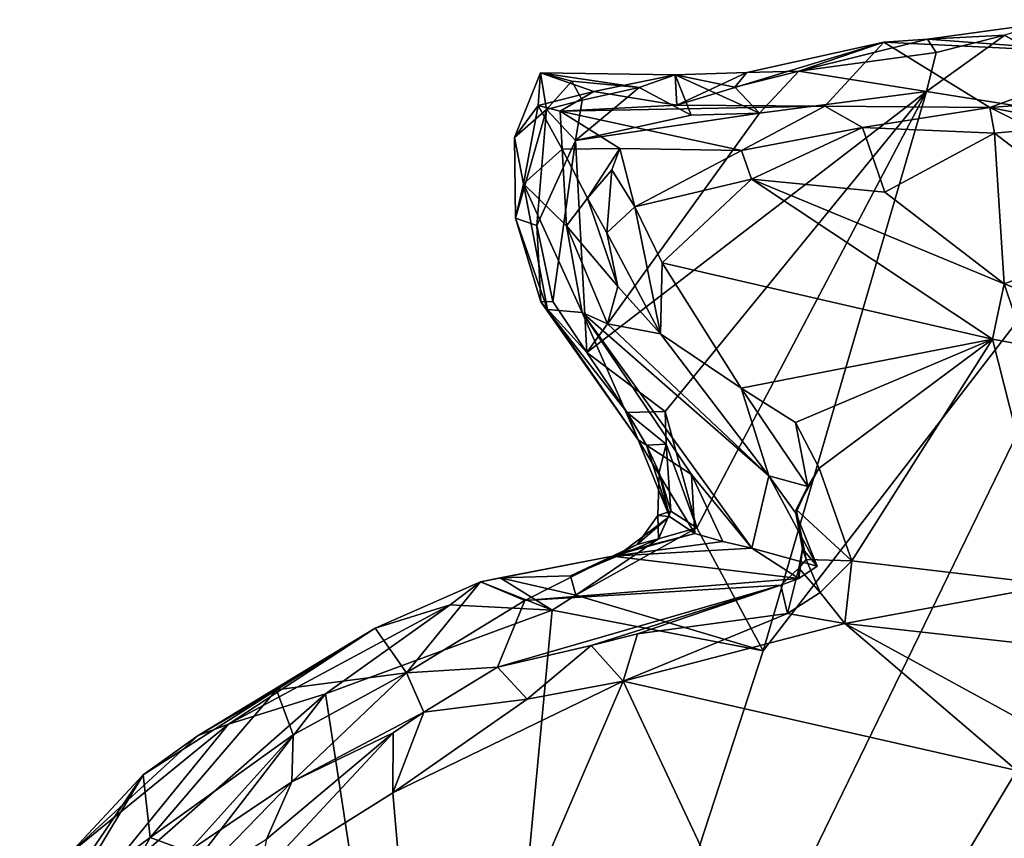
# Model space of a CAD drawing. Units: metres. Extents: x 25.2 to 30.8, y -12.3 to 11.7.
# Drawn here: x 25.3 to 26, y 0.1 to 0.7 of the extents above; entities that cross this region are included whole.
import ezdxf

# ---------------------------------------------------------------- set-up
doc = ezdxf.new("R2010")
doc.units = ezdxf.units.M

msp = doc.modelspace()

# ---------------------------------------------------------------- linework, layer by layer
at = {"layer": '4'}
for points in [[(26.04049, 0.67144, 10.56506), (25.95499, 0.65965, 10.58438), (26.06025, 0.6742, 10.58094)], [(25.95499, 0.65965, 10.58438), (26.11032, 0.64818, 10.85124), (26.06025, 0.6742, 10.58094)], [(26.01307, 0.66265, 10.55568), (25.95499, 0.65965, 10.58438), (26.04049, 0.67144, 10.56506)], [(25.81993, 0.63466, 10.59882), (25.7675, 0.61035, 10.77883), (25.92246, 0.65731, 10.58725)], [(25.7675, 0.61035, 10.77883), (25.8783, 0.60948, 10.92858), (25.92246, 0.65731, 10.58725)], [(25.85886, 0.63568, 10.55843), (25.81993, 0.63466, 10.59882), (25.92246, 0.65731, 10.58725)], [(25.85886, 0.63568, 10.55843), (25.92246, 0.65731, 10.58725), (25.95499, 0.65965, 10.58438)], [(25.96159, 0.64967, 10.56379), (25.85886, 0.63568, 10.55843), (25.95499, 0.65965, 10.58438)], [(25.92246, 0.65731, 10.58725), (25.8783, 0.60948, 10.92858), (26.00178, 0.60858, 11.05429)], [(25.92246, 0.65731, 10.58725), (26.11032, 0.64818, 10.85124), (25.95499, 0.65965, 10.58438)], [(26.11032, 0.64818, 10.85124), (25.92246, 0.65731, 10.58725), (26.00178, 0.60858, 11.05429)], [(25.95437, 0.62053, 10.55123), (25.96159, 0.64967, 10.56379), (26.01307, 0.66265, 10.55568)], [(25.95437, 0.62053, 10.55123), (26.01307, 0.66265, 10.55568), (26.13297, 0.59206, 10.54909)], [(25.96159, 0.64967, 10.56379), (25.95499, 0.65965, 10.58438), (26.01307, 0.66265, 10.55568)], [(25.85886, 0.63568, 10.55843), (25.96159, 0.64967, 10.56379), (25.95437, 0.62053, 10.55123)], [(26.11032, 0.64818, 10.85124), (26.00178, 0.60858, 11.05429), (26.09332, 0.61517, 11.0733)], [(25.64595, 0.58614, 10.65283), (25.66376, 0.60997, 10.76052), (25.66555, 0.63446, 10.63841)], [(25.64595, 0.58614, 10.65283), (25.66555, 0.63446, 10.63841), (25.66986, 0.60707, 10.58387)], [(25.66555, 0.63446, 10.63841), (25.66376, 0.60997, 10.76052), (25.70537, 0.62052, 10.76009)], [(25.66986, 0.60707, 10.58387), (25.66555, 0.63446, 10.63841), (25.689, 0.62828, 10.57496)], [(25.689, 0.62828, 10.57496), (25.66555, 0.63446, 10.63841), (25.73931, 0.62355, 10.55795)], [(25.73931, 0.62355, 10.55795), (25.66555, 0.63446, 10.63841), (25.76629, 0.63306, 10.5689)], [(25.66555, 0.63446, 10.63841), (25.70537, 0.62052, 10.76009), (25.76629, 0.63306, 10.5689)], [(25.76629, 0.63306, 10.5689), (25.7675, 0.61035, 10.77883), (25.81993, 0.63466, 10.59882)], [(25.76629, 0.63306, 10.5689), (25.81993, 0.63466, 10.59882), (25.81103, 0.62366, 10.56454)], [(25.81103, 0.62366, 10.56454), (25.81993, 0.63466, 10.59882), (25.85886, 0.63568, 10.55843)], [(25.82928, 0.60427, 10.55244), (25.81103, 0.62366, 10.56454), (25.85886, 0.63568, 10.55843)], [(25.82928, 0.60427, 10.55244), (25.85886, 0.63568, 10.55843), (25.95437, 0.62053, 10.55123)], [(25.69668, 0.6139, 10.56131), (25.66986, 0.60707, 10.58387), (25.689, 0.62828, 10.57496)], [(25.69668, 0.6139, 10.56131), (25.689, 0.62828, 10.57496), (25.73931, 0.62355, 10.55795)], [(25.70537, 0.62052, 10.76009), (25.7675, 0.61035, 10.77883), (25.76629, 0.63306, 10.5689)], [(25.77821, 0.60288, 10.55531), (25.73931, 0.62355, 10.55795), (25.76629, 0.63306, 10.5689)], [(25.77821, 0.60288, 10.55531), (25.76629, 0.63306, 10.5689), (25.82928, 0.60427, 10.55244)], [(25.76629, 0.63306, 10.5689), (25.81103, 0.62366, 10.56454), (25.82928, 0.60427, 10.55244)], [(25.66376, 0.60997, 10.76052), (25.68024, 0.60586, 10.80482), (25.70537, 0.62052, 10.76009)], [(25.70537, 0.62052, 10.76009), (25.68024, 0.60586, 10.80482), (25.7675, 0.61035, 10.77883)], [(25.69668, 0.6139, 10.56131), (25.73931, 0.62355, 10.55795), (25.69166, 0.58381, 10.5545)], [(25.69166, 0.58381, 10.5545), (25.73931, 0.62355, 10.55795), (25.77821, 0.60288, 10.55531)], [(25.7587, 0.3811, 10.55692), (25.70011, 0.42519, 10.5605), (25.95437, 0.62053, 10.55123)], [(25.70011, 0.42519, 10.5605), (25.82928, 0.60427, 10.55244), (25.95437, 0.62053, 10.55123)], [(25.78243, 0.294, 10.55584), (25.7587, 0.3811, 10.55692), (25.95437, 0.62053, 10.55123)], [(25.78243, 0.294, 10.55584), (25.95437, 0.62053, 10.55123), (25.83212, 0.20205, 10.55582)], [(25.83212, 0.20205, 10.55582), (25.95437, 0.62053, 10.55123), (26.13297, 0.59206, 10.54909)], [(25.69166, 0.58381, 10.5545), (25.66986, 0.60707, 10.58387), (25.69668, 0.6139, 10.56131)], [(26.09332, 0.61517, 11.0733), (26.00178, 0.60858, 11.05429), (26.07776, 0.59351, 11.0775)], [(25.64595, 0.58614, 10.65283), (25.6527, 0.55146, 10.74063), (25.66376, 0.60997, 10.76052)], [(25.6468, 0.52572, 10.61789), (25.64595, 0.58614, 10.65283), (25.66986, 0.60707, 10.58387)], [(25.66274, 0.52035, 10.5648), (25.6468, 0.52572, 10.61789), (25.66986, 0.60707, 10.58387)], [(25.66376, 0.60997, 10.76052), (25.6527, 0.55146, 10.74063), (25.68162, 0.5774, 10.87143)], [(25.66274, 0.52035, 10.5648), (25.66986, 0.60707, 10.58387), (25.69166, 0.58381, 10.5545)], [(25.66376, 0.60997, 10.76052), (25.68162, 0.5774, 10.87143), (25.68024, 0.60586, 10.80482)], [(25.7675, 0.61035, 10.77883), (25.68024, 0.60586, 10.80482), (25.8783, 0.60948, 10.92858)], [(25.68024, 0.60586, 10.80482), (25.81596, 0.57624, 11.06127), (25.8783, 0.60948, 10.92858)], [(25.68024, 0.60586, 10.80482), (25.68162, 0.5774, 10.87143), (25.72475, 0.57776, 11.02143)], [(25.68024, 0.60586, 10.80482), (25.72475, 0.57776, 11.02143), (25.81596, 0.57624, 11.06127)], [(25.70011, 0.42519, 10.5605), (25.69166, 0.58381, 10.5545), (25.82928, 0.60427, 10.55244)], [(25.69166, 0.58381, 10.5545), (25.77821, 0.60288, 10.55531), (25.82928, 0.60427, 10.55244)], [(25.81596, 0.57624, 11.06127), (25.90639, 0.59357, 11.0611), (25.8783, 0.60948, 10.92858)], [(25.8783, 0.60948, 10.92858), (25.90639, 0.59357, 11.0611), (26.00178, 0.60858, 11.05429)], [(26.00178, 0.60858, 11.05429), (25.90639, 0.59357, 11.0611), (26.0053, 0.58933, 11.06872)], [(26.00178, 0.60858, 11.05429), (26.0053, 0.58933, 11.06872), (26.03455, 0.59198, 11.07041)], [(26.00178, 0.60858, 11.05429), (26.03455, 0.59198, 11.07041), (26.07776, 0.59351, 11.0775)], [(25.60602, -0.49106, 10.56608), (25.83212, 0.20205, 10.55582), (26.13297, 0.59206, 10.54909)], [(25.60602, -0.49106, 10.56608), (26.13297, 0.59206, 10.54909), (27.2256, -0.4708, 10.5554)], [(25.81596, 0.57624, 11.06127), (25.82341, 0.55502, 11.08108), (25.90639, 0.59357, 11.0611)], [(25.90639, 0.59357, 11.0611), (25.82341, 0.55502, 11.08108), (25.92323, 0.54522, 11.06355)], [(25.90639, 0.59357, 11.0611), (25.92323, 0.54522, 11.06355), (26.0053, 0.58933, 11.06872)], [(26.03455, 0.59198, 11.07041), (26.0053, 0.58933, 11.06872), (26.10685, 0.51143, 11.05283)], [(25.64595, 0.58614, 10.65283), (25.6468, 0.52572, 10.61789), (25.6527, 0.55146, 10.74063)], [(25.66274, 0.52035, 10.5648), (25.69166, 0.58381, 10.5545), (25.67484, 0.46351, 10.56151)], [(25.70011, 0.42519, 10.5605), (25.67484, 0.46351, 10.56151), (25.69166, 0.58381, 10.5545)], [(26.0053, 0.58933, 11.06872), (25.92323, 0.54522, 11.06355), (26.01251, 0.47654, 11.04594)], [(26.0053, 0.58933, 11.06872), (26.01251, 0.47654, 11.04594), (26.10685, 0.51143, 11.05283)], [(25.68162, 0.5774, 10.87143), (25.6527, 0.55146, 10.74063), (25.68494, 0.51998, 10.89668)], [(25.68162, 0.5774, 10.87143), (25.70072, 0.54057, 10.99928), (25.72475, 0.57776, 11.02143)], [(25.68162, 0.5774, 10.87143), (25.68494, 0.51998, 10.89668), (25.70072, 0.54057, 10.99928)], [(25.70072, 0.54057, 10.99928), (25.71875, 0.56182, 11.0372), (25.72475, 0.57776, 11.02143)], [(25.71875, 0.56182, 11.0372), (25.73602, 0.53415, 11.08331), (25.72475, 0.57776, 11.02143)], [(25.72475, 0.57776, 11.02143), (25.73602, 0.53415, 11.08331), (25.81596, 0.57624, 11.06127)], [(25.81596, 0.57624, 11.06127), (25.73602, 0.53415, 11.08331), (25.82341, 0.55502, 11.08108)], [(25.70072, 0.54057, 10.99928), (25.7151, 0.51472, 11.05822), (25.71875, 0.56182, 11.0372)], [(25.71875, 0.56182, 11.0372), (25.7151, 0.51472, 11.05822), (25.73602, 0.53415, 11.08331)], [(25.73602, 0.53415, 11.08331), (25.75658, 0.49225, 11.09758), (25.82341, 0.55502, 11.08108)], [(25.75658, 0.49225, 11.09758), (26.00375, 0.43514, 11.04509), (25.82341, 0.55502, 11.08108)], [(25.82341, 0.55502, 11.08108), (26.00375, 0.43514, 11.04509), (26.01251, 0.47654, 11.04594)], [(25.92323, 0.54522, 11.06355), (25.82341, 0.55502, 11.08108), (26.01251, 0.47654, 11.04594)], [(25.6527, 0.55146, 10.74063), (25.6468, 0.52572, 10.61789), (25.67078, 0.45738, 10.64073)], [(25.6527, 0.55146, 10.74063), (25.67078, 0.45738, 10.64073), (25.69678, 0.45508, 10.80662)], [(25.68494, 0.51998, 10.89668), (25.6527, 0.55146, 10.74063), (25.69678, 0.45508, 10.80662)], [(25.70072, 0.54057, 10.99928), (25.68494, 0.51998, 10.89668), (25.72337, 0.47464, 11.05219)], [(25.7151, 0.51472, 11.05822), (25.70072, 0.54057, 10.99928), (25.72337, 0.47464, 11.05219)], [(25.73602, 0.53415, 11.08331), (25.7151, 0.51472, 11.05822), (25.75524, 0.43922, 11.09287)], [(25.73602, 0.53415, 11.08331), (25.75524, 0.43922, 11.09287), (25.75658, 0.49225, 11.09758)], [(25.6468, 0.52572, 10.61789), (25.66274, 0.52035, 10.5648), (25.6658, 0.46326, 10.57805)], [(25.6468, 0.52572, 10.61789), (25.6658, 0.46326, 10.57805), (25.67078, 0.45738, 10.64073)], [(25.6658, 0.46326, 10.57805), (25.66274, 0.52035, 10.5648), (25.67484, 0.46351, 10.56151)], [(25.68494, 0.51998, 10.89668), (25.69678, 0.45508, 10.80662), (25.71553, 0.44673, 10.90101)], [(25.72337, 0.47464, 11.05219), (25.68494, 0.51998, 10.89668), (25.71553, 0.44673, 10.90101)], [(25.7151, 0.51472, 11.05822), (25.72337, 0.47464, 11.05219), (25.75524, 0.43922, 11.09287)], [(26.10685, 0.51143, 11.05283), (26.01251, 0.47654, 11.04594), (26.13513, 0.43025, 11.04392)], [(25.75658, 0.49225, 11.09758), (25.75524, 0.43922, 11.09287), (25.81573, 0.39846, 11.10222)], [(26.00375, 0.43514, 11.04509), (25.75658, 0.49225, 11.09758), (25.81573, 0.39846, 11.10222)], [(25.72337, 0.47464, 11.05219), (25.71553, 0.44673, 10.90101), (25.75524, 0.43922, 11.09287)], [(26.00375, 0.43514, 11.04509), (26.02796, 0.43065, 11.04769), (26.01251, 0.47654, 11.04594)], [(26.01251, 0.47654, 11.04594), (26.02796, 0.43065, 11.04769), (26.13513, 0.43025, 11.04392)], [(25.6658, 0.46326, 10.57805), (25.67484, 0.46351, 10.56151), (25.70011, 0.42519, 10.5605)], [(25.67078, 0.45738, 10.64073), (25.6658, 0.46326, 10.57805), (25.73866, 0.36001, 10.64129)], [(25.6658, 0.46326, 10.57805), (25.70011, 0.42519, 10.5605), (25.73027, 0.38041, 10.57338)], [(25.73866, 0.36001, 10.64129), (25.6658, 0.46326, 10.57805), (25.73027, 0.38041, 10.57338)], [(25.69678, 0.45508, 10.80662), (25.67078, 0.45738, 10.64073), (25.73866, 0.36001, 10.64129)], [(25.73866, 0.36001, 10.64129), (25.77844, 0.33392, 10.76372), (25.69678, 0.45508, 10.80662)], [(25.69678, 0.45508, 10.80662), (25.77844, 0.33392, 10.76372), (25.82364, 0.27877, 10.89138)], [(25.83643, 0.33287, 11.07898), (25.69678, 0.45508, 10.80662), (25.82364, 0.27877, 10.89138)], [(25.69678, 0.45508, 10.80662), (25.83643, 0.33287, 11.07898), (25.71553, 0.44673, 10.90101)], [(25.75524, 0.43922, 11.09287), (25.71553, 0.44673, 10.90101), (25.83643, 0.33287, 11.07898)], [(25.75524, 0.43922, 11.09287), (25.83643, 0.33287, 11.07898), (25.81573, 0.39846, 11.10222)], [(25.85644, 0.37279, 11.10483), (26.00375, 0.43514, 11.04509), (25.81573, 0.39846, 11.10222)], [(25.87393, 0.33875, 11.11342), (26.00375, 0.43514, 11.04509), (25.85644, 0.37279, 11.10483)], [(25.87393, 0.33875, 11.11342), (25.89857, 0.26938, 11.13291), (26.00375, 0.43514, 11.04509)], [(26.00375, 0.43514, 11.04509), (25.89857, 0.26938, 11.13291), (26.05034, 0.25136, 11.1261)], [(26.00375, 0.43514, 11.04509), (26.05034, 0.25136, 11.1261), (26.02796, 0.43065, 11.04769)], [(25.7587, 0.3811, 10.55692), (25.73027, 0.38041, 10.57338), (25.70011, 0.42519, 10.5605)], [(25.81573, 0.39846, 11.10222), (25.83643, 0.33287, 11.07898), (25.86545, 0.32507, 11.10428)], [(25.81573, 0.39846, 11.10222), (25.86545, 0.32507, 11.10428), (25.85644, 0.37279, 11.10483)], [(25.73027, 0.38041, 10.57338), (25.7587, 0.3811, 10.55692), (25.75953, 0.35677, 10.56139)], [(25.73866, 0.36001, 10.64129), (25.73027, 0.38041, 10.57338), (25.74493, 0.35592, 10.58409)], [(25.74493, 0.35592, 10.58409), (25.73027, 0.38041, 10.57338), (25.75953, 0.35677, 10.56139)], [(25.78243, 0.294, 10.55584), (25.75953, 0.35677, 10.56139), (25.7587, 0.3811, 10.55692)], [(25.85644, 0.37279, 11.10483), (25.86545, 0.32507, 11.10428), (25.87393, 0.33875, 11.11342)], [(25.73866, 0.36001, 10.64129), (25.74493, 0.35592, 10.58409), (25.76206, 0.30244, 10.60571)], [(25.73866, 0.36001, 10.64129), (25.76206, 0.30244, 10.60571), (25.78106, 0.28975, 10.69295)], [(25.77844, 0.33392, 10.76372), (25.73866, 0.36001, 10.64129), (25.78106, 0.28975, 10.69295)], [(25.75441, 0.33542, 10.57542), (25.74493, 0.35592, 10.58409), (25.75953, 0.35677, 10.56139)], [(25.74493, 0.35592, 10.58409), (25.75441, 0.33542, 10.57542), (25.76206, 0.30244, 10.60571)], [(25.75441, 0.33542, 10.57542), (25.75953, 0.35677, 10.56139), (25.76312, 0.30654, 10.56315)], [(25.76312, 0.30654, 10.56315), (25.75953, 0.35677, 10.56139), (25.78243, 0.294, 10.55584)], [(25.75441, 0.33542, 10.57542), (25.75327, 0.30328, 10.57468), (25.76206, 0.30244, 10.60571)], [(25.76312, 0.30654, 10.56315), (25.75327, 0.30328, 10.57468), (25.75441, 0.33542, 10.57542)], [(25.78106, 0.28975, 10.69295), (25.80196, 0.28387, 10.80281), (25.77844, 0.33392, 10.76372)], [(25.77844, 0.33392, 10.76372), (25.80196, 0.28387, 10.80281), (25.82364, 0.27877, 10.89138)], [(25.83643, 0.33287, 11.07898), (25.82364, 0.27877, 10.89138), (25.87251, 0.26529, 11.0755)], [(25.83643, 0.33287, 11.07898), (25.85648, 0.30508, 11.08258), (25.86545, 0.32507, 11.10428)], [(25.85648, 0.30508, 11.08258), (25.83643, 0.33287, 11.07898), (25.87251, 0.26529, 11.0755)], [(25.87393, 0.33875, 11.11342), (25.85679, 0.30788, 11.10838), (25.89857, 0.26938, 11.13291)], [(25.85679, 0.30788, 11.10838), (25.87393, 0.33875, 11.11342), (25.86545, 0.32507, 11.10428)], [(25.86545, 0.32507, 11.10428), (25.85648, 0.30508, 11.08258), (25.85679, 0.30788, 11.10838)], [(25.73774, 0.28165, 10.58652), (25.72638, 0.27574, 10.6084), (25.76206, 0.30244, 10.60571)], [(25.76206, 0.30244, 10.60571), (25.72638, 0.27574, 10.6084), (25.78106, 0.28975, 10.69295)], [(25.75371, 0.28574, 10.5612), (25.73774, 0.28165, 10.58652), (25.75327, 0.30328, 10.57468)], [(25.75327, 0.30328, 10.57468), (25.73774, 0.28165, 10.58652), (25.76206, 0.30244, 10.60571)], [(25.75371, 0.28574, 10.5612), (25.75327, 0.30328, 10.57468), (25.76312, 0.30654, 10.56315)], [(25.75371, 0.28574, 10.5612), (25.76312, 0.30654, 10.56315), (25.78243, 0.294, 10.55584)], [(25.85679, 0.30788, 11.10838), (25.85648, 0.30508, 11.08258), (25.86432, 0.27034, 11.10919)], [(25.86147, 0.2785, 11.08269), (25.85648, 0.30508, 11.08258), (25.87251, 0.26529, 11.0755)], [(25.85648, 0.30508, 11.08258), (25.86147, 0.2785, 11.08269), (25.86432, 0.27034, 11.10919)], [(25.85679, 0.30788, 11.10838), (25.86432, 0.27034, 11.10919), (25.89857, 0.26938, 11.13291)], [(25.69191, 0.2436, 10.55991), (25.75371, 0.28574, 10.5612), (25.78243, 0.294, 10.55584)], [(25.69191, 0.2436, 10.55991), (25.78243, 0.294, 10.55584), (25.83212, 0.20205, 10.55582)], [(25.72638, 0.27574, 10.6084), (25.71938, 0.27292, 10.6408), (25.78106, 0.28975, 10.69295)], [(25.78106, 0.28975, 10.69295), (25.71938, 0.27292, 10.6408), (25.80196, 0.28387, 10.80281)], [(25.69191, 0.2436, 10.55991), (25.688, 0.2581, 10.5864), (25.75371, 0.28574, 10.5612)], [(25.75371, 0.28574, 10.5612), (25.688, 0.2581, 10.5864), (25.73774, 0.28165, 10.58652)], [(25.688, 0.2581, 10.5864), (25.72638, 0.27574, 10.6084), (25.73774, 0.28165, 10.58652)], [(25.80196, 0.28387, 10.80281), (25.71938, 0.27292, 10.6408), (25.82364, 0.27877, 10.89138)], [(25.62064, 0.25363, 10.60003), (25.65373, 0.23963, 10.81628), (25.71938, 0.27292, 10.6408)], [(25.63527, 0.25666, 10.59453), (25.62064, 0.25363, 10.60003), (25.71938, 0.27292, 10.6408)], [(25.63527, 0.25666, 10.59453), (25.71938, 0.27292, 10.6408), (25.688, 0.2581, 10.5864)], [(25.71938, 0.27292, 10.6408), (25.65373, 0.23963, 10.81628), (25.85894, 0.2563, 11.07824)], [(25.688, 0.2581, 10.5864), (25.71938, 0.27292, 10.6408), (25.72638, 0.27574, 10.6084)], [(25.71938, 0.27292, 10.6408), (25.85894, 0.2563, 11.07824), (25.82364, 0.27877, 10.89138)], [(25.87251, 0.26529, 11.0755), (25.82364, 0.27877, 10.89138), (25.85894, 0.2563, 11.07824)], [(25.86147, 0.2785, 11.08269), (25.8587, 0.26403, 11.10471), (25.86432, 0.27034, 11.10919)], [(25.85894, 0.2563, 11.07824), (25.8587, 0.26403, 11.10471), (25.86147, 0.2785, 11.08269)], [(25.85894, 0.2563, 11.07824), (25.86147, 0.2785, 11.08269), (25.87251, 0.26529, 11.0755)], [(25.8587, 0.26403, 11.10471), (25.87489, 0.24569, 11.13187), (25.86432, 0.27034, 11.10919)], [(25.86432, 0.27034, 11.10919), (25.87489, 0.24569, 11.13187), (25.89857, 0.26938, 11.13291)], [(25.89857, 0.26938, 11.13291), (25.87489, 0.24569, 11.13187), (25.89322, 0.22242, 11.14134)], [(25.89857, 0.26938, 11.13291), (25.89322, 0.22242, 11.14134), (26.05034, 0.25136, 11.1261)], [(25.69191, 0.2436, 10.55991), (25.63527, 0.25666, 10.59453), (25.688, 0.2581, 10.5864)], [(25.85894, 0.2563, 11.07824), (25.84545, 0.25129, 11.10285), (25.8587, 0.26403, 11.10471)], [(25.84545, 0.25129, 11.10285), (25.85034, 0.23003, 11.13892), (25.8587, 0.26403, 11.10471)], [(25.8587, 0.26403, 11.10471), (25.85034, 0.23003, 11.13892), (25.87489, 0.24569, 11.13187)], [(25.54166, 0.21898, 10.59567), (25.56523, 0.18552, 10.97003), (25.62064, 0.25363, 10.60003)], [(25.54166, 0.21898, 10.59567), (25.62064, 0.25363, 10.60003), (25.59788, 0.23657, 10.57095)], [(25.62064, 0.25363, 10.60003), (25.56523, 0.18552, 10.97003), (25.65373, 0.23963, 10.81628)], [(25.59788, 0.23657, 10.57095), (25.62064, 0.25363, 10.60003), (25.67419, 0.23242, 10.56163)], [(25.67419, 0.23242, 10.56163), (25.62064, 0.25363, 10.60003), (25.63527, 0.25666, 10.59453)], [(25.63332, 0.1899, 11.1085), (25.84545, 0.25129, 11.10285), (25.65373, 0.23963, 10.81628)], [(25.84545, 0.25129, 11.10285), (25.63332, 0.1899, 11.1085), (25.7035, 0.20614, 11.13317)], [(25.67419, 0.23242, 10.56163), (25.63527, 0.25666, 10.59453), (25.69191, 0.2436, 10.55991)], [(25.65373, 0.23963, 10.81628), (25.84545, 0.25129, 11.10285), (25.85894, 0.2563, 11.07824)], [(25.84545, 0.25129, 11.10285), (25.7035, 0.20614, 11.13317), (25.73815, 0.21471, 11.13821)], [(25.84545, 0.25129, 11.10285), (25.73815, 0.21471, 11.13821), (25.85034, 0.23003, 11.13892)], [(26.05034, 0.25136, 11.1261), (25.89322, 0.22242, 11.14134), (26.19711, 0.18868, 11.11642)], [(25.67419, 0.23242, 10.56163), (25.69191, 0.2436, 10.55991), (25.83212, 0.20205, 10.55582)], [(25.87489, 0.24569, 11.13187), (25.85034, 0.23003, 11.13892), (25.89322, 0.22242, 11.14134)], [(25.50459, 0.16987, 10.56168), (25.43188, 0.14725, 10.57772), (25.59788, 0.23657, 10.57095)], [(25.43188, 0.14725, 10.57772), (25.54166, 0.21898, 10.59567), (25.59788, 0.23657, 10.57095)], [(25.50459, 0.16987, 10.56168), (25.59788, 0.23657, 10.57095), (25.67419, 0.23242, 10.56163)], [(25.65373, 0.23963, 10.81628), (25.56523, 0.18552, 10.97003), (25.63332, 0.1899, 11.1085)], [(25.50459, 0.16987, 10.56168), (25.67419, 0.23242, 10.56163), (25.60602, -0.49106, 10.56608)], [(25.60602, -0.49106, 10.56608), (25.67419, 0.23242, 10.56163), (25.83212, 0.20205, 10.55582)], [(25.73815, 0.21471, 11.13821), (25.72733, 0.17945, 11.147), (25.85034, 0.23003, 11.13892)], [(25.85034, 0.23003, 11.13892), (25.72733, 0.17945, 11.147), (25.89322, 0.22242, 11.14134)], [(25.72733, 0.17945, 11.147), (26.02194, 0.11261, 11.11269), (25.89322, 0.22242, 11.14134)], [(25.89322, 0.22242, 11.14134), (26.02194, 0.11261, 11.11269), (26.15568, 0.07918, 11.10003)], [(25.89322, 0.22242, 11.14134), (26.15568, 0.07918, 11.10003), (26.19711, 0.18868, 11.11642)], [(25.40929, 0.13886, 10.59442), (25.468, 0.17302, 10.70076), (25.54166, 0.21898, 10.59567)], [(25.40929, 0.13886, 10.59442), (25.54166, 0.21898, 10.59567), (25.43188, 0.14725, 10.57772)], [(25.468, 0.17302, 10.70076), (25.56523, 0.18552, 10.97003), (25.54166, 0.21898, 10.59567)], [(25.7035, 0.20614, 11.13317), (25.72733, 0.17945, 11.147), (25.73815, 0.21471, 11.13821)], [(25.63332, 0.1899, 11.1085), (25.65554, 0.16598, 11.14489), (25.7035, 0.20614, 11.13317)], [(25.7035, 0.20614, 11.13317), (25.65554, 0.16598, 11.14489), (25.72733, 0.17945, 11.147)], [(25.468, 0.17302, 10.70076), (25.48029, 0.13916, 10.95856), (25.56523, 0.18552, 10.97003)], [(25.48029, 0.13916, 10.95856), (25.47951, 0.10409, 11.09953), (25.56523, 0.18552, 10.97003)], [(25.56523, 0.18552, 10.97003), (25.47951, 0.10409, 11.09953), (25.57818, 0.15629, 11.13101)], [(25.56523, 0.18552, 10.97003), (25.57818, 0.15629, 11.13101), (25.63332, 0.1899, 11.1085)], [(25.57818, 0.15629, 11.13101), (25.65554, 0.16598, 11.14489), (25.63332, 0.1899, 11.1085)], [(25.5549, 0.09593, 11.13111), (25.57791, -0.16808, 11.024), (25.72733, 0.17945, 11.147)], [(25.65554, 0.16598, 11.14489), (25.5549, 0.09593, 11.13111), (25.72733, 0.17945, 11.147)], [(25.72733, 0.17945, 11.147), (25.57791, -0.16808, 11.024), (25.87413, -0.13282, 11.00886)], [(25.72733, 0.17945, 11.147), (25.87413, -0.13282, 11.00886), (26.02194, 0.11261, 11.11269)], [(25.27573, -0.12666, 10.56955), (25.31504, 0.00349, 10.5689), (25.50459, 0.16987, 10.56168)], [(25.60602, -0.49106, 10.56608), (25.27573, -0.12666, 10.56955), (25.50459, 0.16987, 10.56168)], [(25.50459, 0.16987, 10.56168), (25.31504, 0.00349, 10.5689), (25.43188, 0.14725, 10.57772)], [(25.40929, 0.13886, 10.59442), (25.36815, 0.10925, 10.63285), (25.468, 0.17302, 10.70076)], [(25.36815, 0.10925, 10.63285), (25.37332, 0.06244, 10.92041), (25.468, 0.17302, 10.70076)], [(25.37332, 0.06244, 10.92041), (25.48029, 0.13916, 10.95856), (25.468, 0.17302, 10.70076)], [(25.57818, 0.15629, 11.13101), (25.5549, 0.09593, 11.13111), (25.65554, 0.16598, 11.14489)], [(25.47951, 0.10409, 11.09953), (25.55516, 0.14069, 11.1306), (25.57818, 0.15629, 11.13101)], [(25.55516, 0.14069, 11.1306), (25.5549, 0.09593, 11.13111), (25.57818, 0.15629, 11.13101)], [(25.31504, 0.00349, 10.5689), (25.31314, 0.05036, 10.60595), (25.43188, 0.14725, 10.57772)], [(25.31314, 0.05036, 10.60595), (25.40929, 0.13886, 10.59442), (25.43188, 0.14725, 10.57772)], [(25.46052, 0.06125, 11.12457), (25.45475, 0.03312, 11.12096), (25.55516, 0.14069, 11.1306)], [(25.55516, 0.14069, 11.1306), (25.45475, 0.03312, 11.12096), (25.5549, 0.09593, 11.13111)], [(25.47951, 0.10409, 11.09953), (25.46052, 0.06125, 11.12457), (25.55516, 0.14069, 11.1306)], [(25.40929, 0.13886, 10.59442), (25.31314, 0.05036, 10.60595), (25.36815, 0.10925, 10.63285)], [(25.37332, 0.06244, 10.92041), (25.40172, 0.05191, 11.05806), (25.48029, 0.13916, 10.95856)], [(25.48029, 0.13916, 10.95856), (25.40172, 0.05191, 11.05806), (25.47951, 0.10409, 11.09953)], [(26.02194, 0.11261, 11.11269), (25.87413, -0.13282, 11.00886), (26.15568, 0.07918, 11.10003)], [(25.31314, 0.05036, 10.60595), (25.28353, -0.01489, 10.77322), (25.36815, 0.10925, 10.63285)], [(25.28353, -0.01489, 10.77322), (25.31302, 0.0179, 10.82441), (25.36815, 0.10925, 10.63285)], [(25.36815, 0.10925, 10.63285), (25.31302, 0.0179, 10.82441), (25.37332, 0.06244, 10.92041)], [(25.40172, 0.05191, 11.05806), (25.40328, 0.02577, 11.10299), (25.47951, 0.10409, 11.09953)], [(25.47951, 0.10409, 11.09953), (25.40328, 0.02577, 11.10299), (25.46052, 0.06125, 11.12457)], [(25.45475, 0.03312, 11.12096), (25.57791, -0.16808, 11.024), (25.5549, 0.09593, 11.13111)], [(26.15568, 0.07918, 11.10003), (25.87413, -0.13282, 11.00886), (26.38662, -0.05529, 11.05155)], [(25.31302, 0.0179, 10.82441), (25.30546, -0.06084, 11.03603), (25.37332, 0.06244, 10.92041)], [(25.37332, 0.06244, 10.92041), (25.30546, -0.06084, 11.03603), (25.40172, 0.05191, 11.05806)]]:
    msp.add_3dface(points, dxfattribs=at)

doc.saveas('drawing.dxf')
